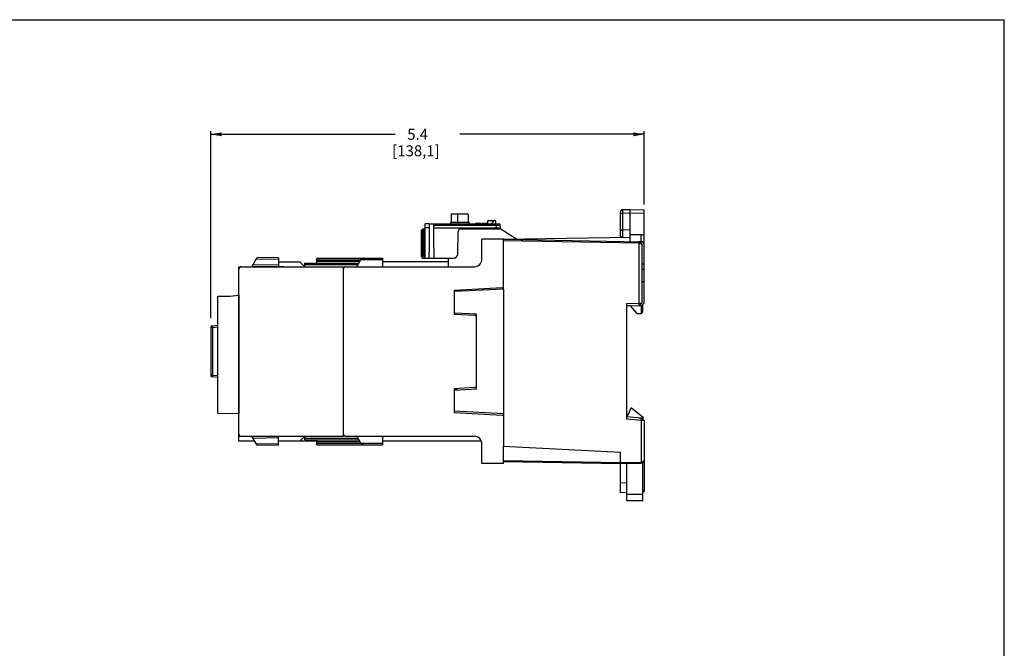
# Model space of a CAD drawing. Units: millimetres. Extents: x 0 to 559, y 0 to 432.
# Drawn here: x 245 to 559, y 232 to 432 of the extents above; entities that cross this region are included whole.
import ezdxf

# ---------------------------------------------------------------- set-up
doc = ezdxf.new("R2010")
doc.units = ezdxf.units.MM
doc.header["$LTSCALE"] = 30.734
doc.layers.get('0').update_dxf_attribs({"linetype": 'CONTINUOUS'})
doc.layers.add('DRAFT', color=7, linetype='CONTINUOUS')
doc.layers.add('FEATURE', color=7, linetype='CONTINUOUS')
doc.styles.get("Standard").update_dxf_attribs({"font": 'txt', "width": 0.7})
doc.dimstyles.new('DIMSTYLE_1', dxfattribs={"dimtxt": 3.5, "dimasz": 3.5, "dimexe": 1, "dimexo": 0, "dimgap": 1.75, "dimtad": 0, "dimtih": 1, "dimtoh": 1, "dimdec": 1, "dimdsep": 46, "dimtxsty": 'Standard', "dimblk": '_FILLED', "dimblk1": '_FILLED', "dimblk2": '_FILLED', "dimcen": 0.09, "dimadec": 1, "dimazin": 2, "dimtp": 0.5, "dimtm": 0.5, "dimtfac": 1, "dimtdec": 1, "dimtofl": 0, "dimtmove": 0, "dimatfit": 3, "dimldrblk": '_FILLED', "dimfxl": 1, "dimtolj": 1, "dimarcsym": 0})

# ---------------------------------------------------------------- blocks, each defined once
blk = doc.blocks.new('_FILLED')
at = {"color": 0, "linetype": 'ByBlock'}
blk.add_solid([(0, 0), (-1, 0.179), (-1, -0.179)], dxfattribs=at)
blk = doc.blocks.new('*D1')
at = {"color": 2, "linetype": 'Continuous', "transparency": 16777216}
for p, q in [((305.9, 336.76), (305.9, 396.31)), ((444.03, 373.01), (444.03, 396.31)), ((305.9, 395.31), (364.64, 395.31)), ((444.03, 395.31), (385.29, 395.31))]:
    blk.add_line(p, q, dxfattribs=at)
at = {"color": 2, "linetype": 'Continuous', "transparency": 16777216, "xscale": 3.5, "yscale": 3.5, "zscale": 3.5, "rotation": 179.9999966433}
blk.add_blockref('_FILLED', (305.9, 395.31), dxfattribs=at)
at = {"color": 2, "linetype": 'Continuous', "transparency": 16777216, "xscale": 3.5, "yscale": 3.5, "zscale": 3.5}
blk.add_blockref('_FILLED', (444.03, 395.31), dxfattribs=at)
at = {"color": 2, "linetype": 'Continuous', "transparency": 16777216, "insert": (371.29, 397.06), "char_height": 3.5, "width": 17.15, "attachment_point": 2, "line_spacing_factor": 0.9}
blk.add_mtext(' 5.4\\P[138,1]', dxfattribs=at)

msp = doc.modelspace()

# ---------------------------------------------------------------- linework, layer by layer
at = {"color": 7, "linetype": 'Continuous'}
for p, q in [((0, 431.8), (558.8, 431.8)), ((558.8, 0), (558.8, 431.8)), ((439.51, 371.39), (444.03, 371.31)), ((439.51, 361.19), (439.51, 371.39)), ((444.03, 341.57), (444.03, 371.31)), ((394.16, 366.85), (394.23, 367.73)), ((394.38, 367.86), (396.47, 367.86)), ((396.62, 367.73), (396.68, 366.98)), ((374.1, 362.28), (374.1, 364.82)), ((374.25, 364.82), (374.1, 364.82)), ((377.16, 366.85), (396.87, 366.85)), ((398.36, 365.07), (384.99, 365.07)), ((390.35, 366.85), (390.35, 367)), ((390.35, 367), (391.87, 367)), ((391.87, 366.85), (391.87, 367)), ((392.38, 366.85), (392.38, 367)), ((392.38, 367), (393.9, 367)), ((393.06, 366.85), (393.06, 367)), ((393.09, 366.85), (393.09, 367)), ((393.19, 366.85), (393.19, 367)), ((393.32, 366.85), (393.32, 367)), ((393.41, 366.85), (393.41, 367)), ((393.54, 366.85), (393.54, 367)), ((393.64, 366.85), (393.64, 367)), ((393.77, 366.85), (393.77, 367)), ((393.87, 366.85), (393.87, 367)), ((393.9, 366.85), (393.9, 367)), ((403.33, 361.97), (398.36, 365.07)), ((374.25, 363.79), (374.1, 363.79)), ((374.25, 362.28), (374.1, 362.28)), ((374.1, 358.47), (374.1, 361.01)), ((374.25, 361.01), (374.1, 361.01)), ((374.25, 360.95), (374.1, 360.95)), ((392.29, 355.53), (392.29, 361.89)), ((399.17, 361.89), (392.29, 361.89)), ((399.17, 361.89), (439.51, 362.6)), ((399.17, 361.86), (399.17, 361.89)), ((374.25, 360.84), (374.1, 360.84)), ((374.25, 360.63), (374.1, 360.63)), ((374.25, 360.41), (374.1, 360.41)), ((374.25, 360.3), (374.1, 360.3)), ((374.25, 360.09), (374.1, 360.09)), ((374.25, 359.93), (374.1, 359.93)), ((374.25, 358.74), (374.1, 358.74)), ((374.25, 358.47), (374.1, 358.47)), ((327.43, 354.76), (334.29, 354.76)), ((335.88, 353.17), (334.29, 354.76)), ((381.55, 354.76), (360.64, 354.76)), ((381.55, 355.93), (381.55, 353.17)), ((314.84, 297.61), (314.84, 353.17)), ((314.84, 353.17), (348.17, 353.17)), ((348.17, 299.19), (348.17, 353.17)), ((348.96, 353.17), (389.93, 353.17)), ((443.27, 352.41), (444.03, 352.38)), ((398.81, 346.43), (383.42, 345.62)), ((383.42, 345.62), (383.42, 338.04)), ((383.58, 338.37), (383.58, 345.23)), ((383.58, 342.84), (383.42, 342.84)), ((438.52, 341.48), (442.27, 341.55)), ((438.52, 304.63), (438.52, 341.48)), ((438.52, 340.71), (443.27, 340.79)), ((442.27, 341.55), (443.27, 341.55)), ((443.27, 341.55), (442.51, 340.78)), ((443.27, 340.79), (444.03, 341.57)), ((383.58, 338.39), (383.42, 338.39)), ((383.42, 338.04), (390.07, 337.69)), ((390.59, 338.01), (383.58, 338.37)), ((390.44, 337.31), (390.44, 315.05)), ((390.59, 314.12), (390.59, 338.01)), ((305.9, 333.81), (305.9, 318.56)), ((306.36, 334.31), (308.16, 334.5)), ((308.16, 317.86), (306.36, 318.05)), ((390.07, 314.67), (383.42, 314.32)), ((383.42, 314.32), (383.42, 306.74)), ((384.42, 313.98), (383.42, 313.98)), ((390.59, 314.12), (383.58, 313.75)), ((384.42, 313.98), (384.42, 313.79)), ((383.58, 307.13), (383.58, 313.75)), ((383.58, 309.52), (383.42, 309.52)), ((439.24, 306.63), (439.74, 308.07)), ((440.12, 308.07), (439.74, 308.07)), ((440.12, 308.07), (443.62, 305.36)), ((383.42, 306.74), (398.81, 305.93)), ((443.32, 304.98), (438.52, 305.4)), ((443.03, 304.23), (438.52, 304.63)), ((438.53, 305.4), (439.24, 306.63)), ((442.29, 305.07), (443.62, 305.07)), ((443.03, 304.23), (443.09, 305)), ((444.03, 304.21), (443.32, 304.98)), ((443.62, 305.36), (443.62, 304.65)), ((444.03, 304.21), (443.03, 304.23)), ((314.84, 299.19), (348.17, 299.19)), ((334.29, 297.61), (335.88, 299.19)), ((348.96, 299.19), (389.93, 299.19)), ((319.89, 297.61), (314.84, 297.61)), ((339.69, 297.61), (327.43, 297.61)), ((392.15, 297.61), (360.64, 297.61)), ((392.29, 290.47), (392.29, 296.83)), ((399.17, 290.47), (399.17, 296.03)), ((399.17, 290.47), (392.29, 290.47)), ((436.46, 281.17), (436.46, 290.47)), ((438.52, 278.76), (438.52, 290.5)), ((443.62, 278.76), (443.62, 290.79)), ((444.03, 291.6), (444.03, 281.57)), ((438.52, 281.28), (436.46, 281.17)), ((438.52, 280.79), (443.62, 280.79)), ((443.62, 281.55), (444.03, 281.57)), ((438.52, 278.76), (443.62, 278.76))]:
    msp.add_line(p, q, dxfattribs=at)
at = {"color": 9, "linetype": 'Continuous'}
for p, q in [((396.62, 367.72), (395.92, 367.72)), ((439.51, 370.26), (444.03, 370.18)), ((439.51, 363.45), (443.03, 363.39)), ((444.03, 353.96), (443.27, 353.98)), ((443.27, 348.41), (444.03, 348.41)), ((442.27, 341.55), (442.27, 340.77)), ((306.4, 333.81), (305.9, 333.81)), ((306.4, 333.81), (308.16, 333.99)), ((306.4, 333.81), (306.4, 318.56)), ((306.4, 318.56), (305.9, 318.56)), ((308.16, 318.37), (306.4, 318.56)), ((438.52, 284.32), (436.46, 284.22)), ((443.62, 282.05), (444.03, 282.07))]:
    msp.add_line(p, q, dxfattribs=at)
at = {"color": 7, "linetype": 'Continuous'}
for centre, radius, start, end in [((394.38, 367.72), 0.147, 90, 175), ((394.92, 367.86), 1.02, 270, 360), ((396.47, 367.72), 0.147, 5, 90), ((396.83, 367), 0.147, 185, 270), ((389.93, 355.53), 2.36, 270, 360), ((315.63, 352.38), 0.787, 90, 180), ((348.96, 352.38), 0.787, 90, 180), ((398.79, 346.81), 0.381, 273, 360), ((390.05, 337.31), 0.381, 0, 87), ((306.41, 333.81), 0.508, 96, 180), ((306.41, 318.56), 0.508, 180, 264), ((386.94, 315.69), 3.05, 214.2289, 218.4283), ((390.05, 315.05), 0.381, 273, 360), ((398.79, 305.55), 0.381, 0, 87), ((315.63, 299.98), 0.787, 180, 270), ((348.96, 299.98), 0.787, 180, 270), ((389.93, 296.83), 2.36, 0, 90)]:
    msp.add_arc(centre, radius, start, end, dxfattribs=at)
at = {"color": 9, "linetype": 'Continuous'}
for points, knots in [([(443.03, 361.13), (443.03, 361.13), (443.03, 361.13), (443.03, 361.13), (443.03, 361.13), (443.03, 361.14), (443.03, 361.15), (443.02, 361.17), (443.02, 361.19), (443.02, 361.22), (443.02, 361.25), (443.02, 361.29), (443.02, 361.33), (443.02, 361.4), (443.02, 361.49), (443.02, 361.62), (443.02, 361.76), (443.02, 361.92), (443.02, 362.1), (443.02, 362.28), (443.02, 362.49), (443.02, 362.7), (443.03, 363), (443.03, 363.23), (443.03, 363.39)], [0, 0, 0, 0, 0.000465, 0.001391, 0.002851, 0.004861, 0.010544, 0.018445, 0.028559, 0.040877, 0.055386, 0.072063, 0.090872, 0.11178, 0.159753, 0.215694, 0.279221, 0.349877, 0.427202, 0.510696, 0.59981, 0.693992, 0.792615, 1, 1, 1, 1]), ([(443.03, 363.39), (443.2, 363.38), (443.54, 363.36), (443.87, 363.29), (444.03, 363.24)], [0, 0, 0, 0, 0.500168, 1, 1, 1, 1]), ([(306.36, 334.31), (306.36, 334.31), (306.36, 334.31), (306.36, 334.31), (306.36, 334.31), (306.36, 334.3), (306.36, 334.3), (306.36, 334.3), (306.36, 334.29), (306.36, 334.28), (306.36, 334.27), (306.36, 334.25), (306.36, 334.22), (306.37, 334.19), (306.37, 334.16), (306.37, 334.12), (306.38, 334.09), (306.38, 334.04), (306.39, 333.98), (306.39, 333.9), (306.4, 333.84), (306.4, 333.81)], [0, 0, 0, 0, 0.000521, 0.001524, 0.005247, 0.011321, 0.019746, 0.030506, 0.043585, 0.058961, 0.076614, 0.118596, 0.169048, 0.227437, 0.293227, 0.365845, 0.44458, 0.528689, 0.61743, 0.805349, 1, 1, 1, 1]), ([(306.36, 318.05), (306.36, 318.05), (306.36, 318.05), (306.36, 318.05), (306.36, 318.05), (306.36, 318.06), (306.36, 318.06), (306.36, 318.07), (306.36, 318.07), (306.36, 318.08), (306.36, 318.09), (306.36, 318.11), (306.36, 318.14), (306.37, 318.17), (306.37, 318.2), (306.37, 318.24), (306.38, 318.28), (306.38, 318.32), (306.39, 318.38), (306.39, 318.46), (306.4, 318.52), (306.4, 318.56)], [0, 0, 0, 0, 0.000521, 0.001524, 0.005247, 0.011321, 0.019746, 0.030506, 0.043585, 0.058961, 0.076614, 0.118596, 0.169048, 0.227437, 0.293227, 0.365845, 0.44458, 0.528689, 0.61743, 0.805349, 1, 1, 1, 1])]:
    msp.add_open_spline(points, degree=3, knots=knots, dxfattribs=at)
at = {"layer": 'DRAFT', "color": 7, "linetype": 'Continuous'}
for p, q in [((382.65, 370.02), (384.63, 370.02)), ((373.88, 365.06), (373.45, 365.06)), ((374.25, 355.93), (374.25, 366.85)), ((375.52, 366.85), (374.25, 366.85)), ((375.54, 365.58), (374.25, 365.58)), ((398.21, 365.58), (398.25, 365.07)), ((436.46, 362.54), (436.46, 364.62)), ((374.25, 355.93), (377.07, 355.93)), ((318.97, 353.17), (319.08, 353.36)), ((319.08, 353.36), (327.43, 353.21)), ((327.43, 353.21), (327.43, 353.17)), ((360.64, 353.45), (360.48, 353.17)), ((360.64, 353.45), (360.64, 353.17)), ((399.17, 346.05), (383.58, 345.23)), ((399.17, 346.05), (399.17, 296.03)), ((308.16, 343.74), (311.95, 343.81)), ((308.16, 306.46), (308.16, 343.74)), ((311.95, 343.81), (314.84, 344.06)), ((314.84, 344.06), (314.84, 306.34)), ((439.57, 340.69), (438.52, 340.71)), ((439.57, 340.69), (441.65, 338.22)), ((383.58, 338.37), (383.58, 338.03)), ((390.59, 335.85), (390.44, 335.86)), ((314.84, 306.34), (308.16, 306.46)), ((399.17, 306.31), (383.58, 307.13)), ((319.08, 299), (318.97, 299.19)), ((327.43, 299.15), (319.08, 299)), ((327.43, 299.19), (327.43, 299.15)), ((360.64, 298.91), (360.48, 299.19)), ((360.64, 299.19), (360.64, 298.91)), ((399.17, 296.03), (436.46, 294.08))]:
    msp.add_line(p, q, dxfattribs=at)
for centre, start_param, end_param in [((376.25, 332.55), 0.888528, 1.108161), ((376.25, 398.61), -4.060974, -4.03012), ((376.25, 332.55), -1.108161, -0.888528)]:
    msp.add_ellipse(centre, major_axis=(0, 52.39), ratio=0.017455, start_param=start_param, end_param=end_param, dxfattribs=at)
at = {"layer": 'FEATURE', "color": 7, "linetype": 'Continuous'}
for p, q in [((436.46, 362.54), (436.46, 370.59)), ((437.21, 371.35), (439.51, 371.39)), ((382.61, 367.35), (382.65, 370.02)), ((384.63, 370.02), (387.5, 370.02)), ((388.05, 367.35), (388.01, 369.52)), ((373.07, 356.31), (373.07, 364.68)), ((375.52, 366.85), (377.16, 366.85)), ((376.96, 365.58), (398.21, 365.58)), ((384.61, 357.17), (384.74, 364.33)), ((396.87, 366.85), (397.63, 366.85)), ((397.02, 365.11), (397.02, 365.07)), ((398.21, 365.58), (398.14, 366.38)), ((399.17, 361.89), (443.03, 361.13)), ((399.17, 346.05), (399.17, 361.86)), ((443.26, 360.19), (443.27, 360.12)), ((443.27, 360.12), (443.27, 341.55)), ((319.08, 353.36), (320.65, 356.07)), ((327.43, 355.96), (320.65, 356.07)), ((327.43, 355.96), (327.43, 353.21)), ((339.69, 354.31), (339.69, 355.9)), ((339.69, 355.9), (360.64, 355.9)), ((352.41, 353.17), (353.62, 355.26)), ((360.64, 355.9), (360.64, 353.45)), ((374.25, 356.31), (373.07, 356.31)), ((373.45, 355.93), (374.25, 355.93)), ((377.07, 355.93), (383.34, 355.93)), ((327.43, 353.21), (329.21, 353.18)), ((335.88, 353.17), (335.88, 354.31)), ((335.88, 354.31), (353.07, 354.31)), ((352.78, 353.81), (352.78, 354.31)), ((443.12, 338.3), (443.12, 340.79)), ((443.62, 338.83), (443.62, 341.15)), ((441.65, 338.22), (443.12, 338.3)), ((443.12, 338.3), (443.62, 338.83)), ((444.03, 304.21), (444.03, 291.6)), ((320.65, 296.29), (319.08, 299)), ((327.43, 299.15), (329.21, 299.18)), ((327.43, 296.41), (327.43, 299.15)), ((335.88, 298.05), (335.88, 299.19)), ((352.41, 299.19), (353.62, 297.1)), ((352.78, 298.55), (352.78, 298.05)), ((360.64, 298.91), (360.64, 296.46)), ((320.65, 296.29), (327.43, 296.41)), ((335.88, 298.05), (353.07, 298.05)), ((339.69, 296.46), (339.69, 298.05)), ((339.69, 296.46), (360.64, 296.46)), ((436.46, 290.47), (436.46, 294.08)), ((399.17, 291.12), (436.46, 290.47)), ((436.46, 290.47), (443.03, 290.58))]:
    msp.add_line(p, q, dxfattribs=at)
at = {"layer": 'FEATURE', "color": 9, "linetype": 'Continuous'}
for p, q in [((382.61, 367.35), (388.05, 367.35)), ((384.63, 366.85), (384.63, 370.02)), ((437.21, 370.22), (439.51, 370.26)), ((437.21, 364.82), (437.21, 370.22)), ((373.45, 356.31), (373.45, 365.06)), ((373.88, 356.31), (373.88, 365.06)), ((376.97, 366.35), (396.87, 366.35)), ((396.87, 366.85), (396.87, 366.35)), ((396.94, 365.58), (396.87, 366.35)), ((439.51, 364.86), (437.21, 364.82)), ((399.17, 361.51), (442.27, 360.76)), ((442.27, 360.76), (442.27, 341.55)), ((327.43, 355.45), (320.36, 355.57)), ((339.69, 355.39), (353.71, 355.39)), ((353.37, 354.82), (339.69, 354.82)), ((360.64, 355.4), (353.71, 355.4)), ((319.37, 353.86), (327.43, 353.72)), ((327.93, 353.2), (327.93, 353.17)), ((328.71, 353.19), (328.71, 353.17)), ((335.88, 353.81), (352.78, 353.81)), ((443.03, 304.23), (443.03, 290.96)), ((327.43, 298.64), (319.37, 298.5)), ((327.93, 299.19), (327.93, 299.16)), ((328.71, 299.19), (328.71, 299.17)), ((335.88, 298.55), (352.78, 298.55)), ((320.36, 296.79), (327.43, 296.91)), ((339.69, 297.54), (353.37, 297.54)), ((339.69, 296.97), (353.71, 296.97)), ((353.71, 296.97), (360.64, 296.97)), ((399.17, 291.5), (436.46, 290.85)), ((436.46, 290.85), (443.03, 290.96))]:
    msp.add_line(p, q, dxfattribs=at)
at = {"layer": 'FEATURE', "color": 7, "linetype": 'Continuous'}
for centre, radius, start, end in [((437.22, 370.59), 0.762, 91, 179.9985), ((382.1, 367.36), 0.508, 270, 359), ((387.5, 369.52), 0.508, 1, 90), ((388.56, 367.36), 0.508, 181, 270), ((373.45, 364.68), 0.381, 91, 180), ((373.87, 365.45), 0.381, 271, 360), ((386.01, 364.31), 1.27, 90, 179), ((388.83, 365.07), 0.508, 1, 90), ((391.41, 365.07), 0.508, 90, 179), ((396.51, 365.07), 0.508, 5, 90), ((397.63, 366.34), 0.508, 5, 90), ((442.25, 360.12), 1.02, 3.8734, 89), ((443.01, 360.11), 1.02, 0, 89), ((354.72, 354.63), 1.27, 90, 150), ((373.45, 356.31), 0.381, 180, 270), ((383.34, 357.2), 1.27, 270, 359), ((354.72, 297.73), 1.27, 210, 270), ((443.01, 291.6), 1.02, 271, 360)]:
    msp.add_arc(centre, radius, start, end, dxfattribs=at)
at = {"layer": 'FEATURE', "color": 9, "linetype": 'Continuous'}
for centre, radius, start, end in [((437.21, 361.91), 0.77, 112.512, 123.5813), ((437.22, 361.89), 0.788, 92.2444, 96.3769), ((437.22, 361.9), 0.777, 91.1285, 92.2381), ((435.7, 362.67), 1.5, 358.4634, 0.4906)]:
    msp.add_arc(centre, radius, start, end, dxfattribs=at)
at = {"layer": 'FEATURE', "color": 7, "linetype": 'Continuous'}
for centre, major_axis, ratio, start_param, end_param in [((376.25, 398.61), (0, 52.39), 0.017455, -2.253065, -2.234249), ((335.97, 353.8), (16.81, 0), 0.030227, -0.017461, -0.000008), ((335.97, 298.56), (16.81, 0), 0.030227, 0.000008, 0.017461)]:
    msp.add_ellipse(centre, major_axis=major_axis, ratio=ratio, start_param=start_param, end_param=end_param, dxfattribs=at)
at = {"layer": 'FEATURE', "color": 9, "linetype": 'Continuous'}
for points, knots in [([(437.21, 370.22), (437.21, 370.3), (437.21, 370.42), (437.21, 370.57), (437.21, 370.67), (437.21, 370.77), (437.21, 370.87), (437.21, 370.96), (437.21, 371.03), (437.21, 371.11), (437.21, 371.17), (437.21, 371.22), (437.21, 371.25), (437.21, 371.27), (437.21, 371.29), (437.21, 371.31), (437.21, 371.32), (437.21, 371.33), (437.21, 371.34), (437.21, 371.34), (437.21, 371.35), (437.21, 371.35), (437.21, 371.35), (437.21, 371.35), (437.21, 371.35), (437.21, 371.35)], [0, 0, 0, 0, 0.207463, 0.306122, 0.40034, 0.489488, 0.573013, 0.650366, 0.721046, 0.784594, 0.840551, 0.888533, 0.909444, 0.928253, 0.944928, 0.959431, 0.97174, 0.98184, 0.989721, 0.992827, 0.995373, 0.997361, 0.998788, 0.99966, 1, 1, 1, 1]), ([(436.46, 370.03), (436.46, 370.03), (436.46, 370.05), (436.47, 370.07), (436.49, 370.08), (436.52, 370.1), (436.55, 370.12), (436.59, 370.14), (436.63, 370.15), (436.7, 370.17), (436.8, 370.19), (436.92, 370.21), (437.06, 370.22), (437.16, 370.22), (437.21, 370.22)], [0, 0, 0, 0, 0.024033, 0.051029, 0.082924, 0.120808, 0.165207, 0.216181, 0.273551, 0.337034, 0.480672, 0.642848, 0.818319, 1, 1, 1, 1]), ([(396.87, 366.35), (396.95, 366.35), (397.07, 366.36), (397.24, 366.36), (397.35, 366.37), (397.47, 366.37), (397.57, 366.37), (397.67, 366.38), (397.76, 366.38), (397.85, 366.38), (397.91, 366.38), (397.96, 366.38), (397.99, 366.38), (398.02, 366.38), (398.04, 366.38), (398.06, 366.38), (398.08, 366.39), (398.1, 366.39), (398.11, 366.39), (398.11, 366.39), (398.12, 366.39), (398.13, 366.39), (398.13, 366.39), (398.13, 366.39), (398.14, 366.39), (398.14, 366.38), (398.14, 366.38), (398.14, 366.38), (398.14, 366.38), (398.14, 366.38), (398.14, 366.38)], [0, 0, 0, 0, 0.194915, 0.290075, 0.382404, 0.471054, 0.555195, 0.634011, 0.706721, 0.772643, 0.831122, 0.857397, 0.881612, 0.903702, 0.92361, 0.941294, 0.956714, 0.969832, 0.975516, 0.980609, 0.985112, 0.989021, 0.992336, 0.995056, 0.997179, 0.998705, 0.999245, 0.999636, 0.999883, 1, 1, 1, 1]), ([(436.46, 364.62), (436.46, 364.63), (436.46, 364.64), (436.47, 364.66), (436.49, 364.68), (436.52, 364.69), (436.55, 364.71), (436.59, 364.73), (436.63, 364.74), (436.7, 364.76), (436.8, 364.78), (436.92, 364.8), (437.06, 364.81), (437.16, 364.82), (437.21, 364.82)], [0, 0, 0, 0, 0.024033, 0.051029, 0.082925, 0.120808, 0.165207, 0.216181, 0.273551, 0.337034, 0.480672, 0.642848, 0.818319, 1, 1, 1, 1]), ([(437.21, 362.68), (437.21, 362.72), (437.21, 362.83), (437.21, 363.09), (437.21, 363.52), (437.21, 364.13), (437.21, 364.58), (437.21, 364.82)], [0, 0, 0, 0, 0.06234, 0.146115, 0.372022, 0.662959, 1, 1, 1, 1]), ([(436.92, 362.62), (436.97, 362.64), (437.04, 362.66), (437.12, 362.67), (437.13, 362.67)], [0, 0, 0, 0, 0.749617, 1, 1, 1, 1]), ([(437.2, 362.56), (437.2, 362.56), (437.2, 362.56), (437.2, 362.56), (437.2, 362.56), (437.2, 362.56), (437.2, 362.56), (437.2, 362.57), (437.2, 362.58), (437.2, 362.58), (437.2, 362.6), (437.21, 362.61), (437.21, 362.62), (437.21, 362.63)], [0, 0, 0, 0, 0.004286, 0.016061, 0.035624, 0.063012, 0.098229, 0.141275, 0.250825, 0.391605, 0.563541, 0.766431, 1, 1, 1, 1]), ([(442.27, 361.14), (442.27, 361.14), (442.27, 361.14), (442.27, 361.14), (442.27, 361.14), (442.27, 361.13), (442.27, 361.13), (442.27, 361.12), (442.27, 361.11), (442.27, 361.09), (442.27, 361.08), (442.27, 361.05), (442.27, 361.03), (442.27, 361), (442.27, 360.96), (442.27, 360.9), (442.27, 360.83), (442.27, 360.78), (442.27, 360.76)], [0, 0, 0, 0, 0.001724, 0.005584, 0.01177, 0.020293, 0.031134, 0.044267, 0.077288, 0.119112, 0.169464, 0.227857, 0.293665, 0.36626, 0.445013, 0.618293, 0.806183, 1, 1, 1, 1]), ([(442.27, 360.76), (442.32, 360.76), (442.4, 360.75), (442.53, 360.74), (442.65, 360.71), (442.77, 360.67), (442.87, 360.63), (442.99, 360.57), (443.07, 360.51), (443.11, 360.46)], [0, 0, 0, 0, 0.144621, 0.286727, 0.423846, 0.554533, 0.677792, 0.793168, 1, 1, 1, 1]), ([(443.11, 360.46), (443.14, 360.44), (443.18, 360.39), (443.23, 360.3), (443.26, 360.21), (443.27, 360.15), (443.27, 360.12)], [0, 0, 0, 0, 0.275434, 0.529637, 0.768517, 1, 1, 1, 1]), ([(443.03, 290.96), (443.11, 290.96), (443.24, 290.98), (443.44, 291.02), (443.62, 291.08), (443.76, 291.17), (443.88, 291.26), (443.95, 291.35), (443.99, 291.43), (444.01, 291.48), (444.03, 291.54), (444.03, 291.58), (444.03, 291.6)], [0, 0, 0, 0, 0.16487, 0.322234, 0.467183, 0.597613, 0.713571, 0.816894, 0.864843, 0.910907, 0.955731, 1, 1, 1, 1]), ([(443.03, 290.96), (443.04, 290.94), (443.04, 290.89), (443.04, 290.82), (443.04, 290.76), (443.04, 290.72), (443.04, 290.7), (443.04, 290.67), (443.04, 290.65), (443.03, 290.63), (443.03, 290.61), (443.03, 290.6), (443.03, 290.59), (443.03, 290.59), (443.03, 290.59), (443.03, 290.59), (443.03, 290.58), (443.03, 290.58), (443.03, 290.58)], [0, 0, 0, 0, 0.193817, 0.381706, 0.554985, 0.633738, 0.706333, 0.772141, 0.830535, 0.880887, 0.922711, 0.955733, 0.968866, 0.979707, 0.98823, 0.994417, 0.998276, 1, 1, 1, 1])]:
    msp.add_open_spline(points, degree=3, knots=knots, dxfattribs=at)
at = {"layer": 'FEATURE', "color": 7, "linetype": 'Continuous'}
msp.add_open_spline([(376.97, 366.35), (376.97, 366.38), (376.98, 366.45), (377, 366.54), (377.02, 366.61), (377.05, 366.67), (377.06, 366.7), (377.08, 366.73), (377.1, 366.76), (377.11, 366.79), (377.13, 366.81), (377.14, 366.82), (377.14, 366.83), (377.15, 366.84), (377.15, 366.84), (377.16, 366.85), (377.16, 366.85), (377.16, 366.85), (377.16, 366.85)], degree=3, knots=[0, 0, 0, 0, 0.185491, 0.363506, 0.528889, 0.605546, 0.677447, 0.744004, 0.804541, 0.85833, 0.904576, 0.942475, 0.958062, 0.97129, 0.982086, 0.990425, 0.996332, 1, 1, 1, 1], dxfattribs=at)

# ---------------------------------------------------------------- dimensions: what is measured, and where the dimension line sits
at = {"color": 2, "linetype": 'Continuous'}
dim = msp.add_linear_dim(base=(305.9, 395.31), p1=(444.03, 373.01), p2=(305.9, 336.76), angle=180, text='<>\\P[]', dimstyle='DIMSTYLE_1', dxfattribs=at)
dim.commit()
dim.dimension.update_dxf_attribs({"geometry": '*D1', "text_midpoint": (374.97, 392.69), "dimtype": 160})

doc.saveas('drawing.dxf')
